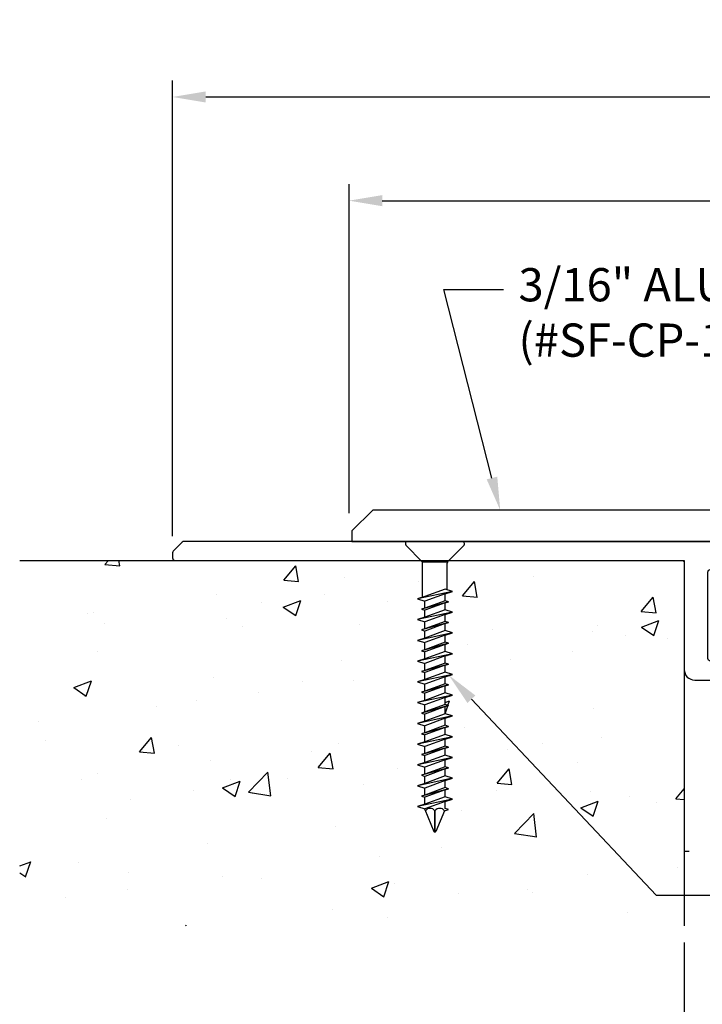
# Model space of a CAD drawing. Units: inches. Extents: x 74.3 to 87.3, y 7.7 to 16.7.
# Drawn here: x 74.3 to 78.4, y 10.8 to 16.7 of the extents above; entities that cross this region are included whole.
import ezdxf
from ezdxf import colors
from ezdxf.entities.mleader import LeaderData, LeaderLine
from ezdxf.math import Vec2, Vec3

# ---------------------------------------------------------------- set-up
doc = ezdxf.new("R2010")
doc.units = ezdxf.units.IN
doc.header["$MEASUREMENT"] = 0
for name, color, linetype in [('COVER', 4, 'Continuous'), ('DIM', 6, 'Continuous'), ('DRAWING', 3, 'Continuous'), ('FRAME D112', 4, 'Continuous'), ('Hatch', 8, 'Continuous'), ('R-DETL-FAST', 3, 'Continuous'), ('Substrate', 2, 'Continuous')]:
    doc.layers.add(name, color=color, linetype=linetype)
doc.styles.add('ARIAL', font='arial.ttf', dxfattribs={"height": 0.1})
doc.styles.get("Standard").update_dxf_attribs({"font": 'arial.ttf'})
doc.dimstyles.new('AA', dxfattribs={"dimtxt": 0.2, "dimasz": 0.2, "dimexe": 0.1, "dimexo": 0.1, "dimgap": 0.09, "dimtad": 0, "dimtih": 1, "dimtoh": 1, "dimdec": 4, "dimzin": 0, "dimdsep": 46, "dimlunit": 4, "dimtxsty": 'Standard', "dimcen": 0.09, "dimclrd": 256, "dimclre": 256, "dimclrt": 256, "dimadec": 0, "dimazin": 0, "dimtfac": 1, "dimtdec": 4, "dimtofl": 0, "dimtmove": 0, "dimatfit": 3, "dimfxl": 1, "dimfrac": 2, "dimtolj": 1, "dimtzin": 0, "dimlwd": -1, "dimarcsym": 0})

# ---------------------------------------------------------------- blocks, each defined once
blk = doc.blocks.new('*D35')
at = {"layer": 'DEFPOINTS', "color": 0}
for p in [(84.2637, 15.6286), (84.2637, 13.7249), (76.2637, 13.6472)]:
    blk.add_point(p, dxfattribs=at)
at = {"layer": 'DIM', "lineweight": -2}
for p, q in [((76.2637, 13.7472), (76.2637, 15.7286)), ((84.2637, 14.166), (84.2637, 15.7286)), ((84.2637, 13.8249), (84.2637, 14.041))]:
    blk.add_line(p, q, dxfattribs=at)
at = {"layer": 'DIM', "linetype": 'Continuous'}
for p, q in [((76.4637, 15.6286), (79.4795, 15.6286)), ((84.0637, 15.6286), (81.0479, 15.6286))]:
    blk.add_line(p, q, dxfattribs=at)
at = {"layer": 'DIM'}
for points in [[(76.4637, 15.6619), (76.4637, 15.5953), (76.2637, 15.6286)], [(84.0637, 15.5953), (84.0637, 15.6619), (84.2637, 15.6286)]]:
    blk.add_solid(points, dxfattribs=at)
at = {"layer": 'DIM', "insert": (80.2637, 15.6286), "char_height": 0.2, "attachment_point": 5}
blk.add_mtext('\\A1;8" [203mm]', dxfattribs=at)
blk = doc.blocks.new('*D36')
at = {"layer": 'DEFPOINTS', "color": 0}
for p in [(78.2812, 11.2631), (82.2812, 11.2631), (78.2812, 10.0012)]:
    blk.add_point(p, dxfattribs=at)
at = {"layer": 'DIM', "lineweight": -2}
for p, q in [((78.2812, 11.1631), (78.2812, 9.9012)), ((82.2812, 11.1631), (82.2812, 10.9418)), ((82.2812, 10.8168), (82.2812, 9.9012))]:
    blk.add_line(p, q, dxfattribs=at)
at = {"layer": 'DIM', "linetype": 'Continuous'}
for p, q in [((78.4812, 10.0012), (79.4475, 10.0012)), ((82.0812, 10.0012), (81.0237, 10.0012))]:
    blk.add_line(p, q, dxfattribs=at)
at = {"layer": 'DIM'}
for points in [[(78.4812, 10.0345), (78.4812, 9.9678), (78.2812, 10.0012)], [(82.0812, 9.9678), (82.0812, 10.0345), (82.2812, 10.0012)]]:
    blk.add_solid(points, dxfattribs=at)
at = {"layer": 'DIM', "insert": (80.2356, 10.0012), "char_height": 0.2, "attachment_point": 5}
blk.add_mtext('\\A1;4" [102mm]', dxfattribs=at)
blk = doc.blocks.new('*D37')
at = {"layer": 'DEFPOINTS', "color": 0}
for p in [(85.3612, 16.2527), (75.2012, 13.5089), (85.3612, 13.5089)]:
    blk.add_point(p, dxfattribs=at)
at = {"layer": 'DIM', "lineweight": -2}
for p, q in [((75.2012, 13.6089), (75.2012, 16.3527)), ((85.3612, 13.6089), (85.3612, 16.3527))]:
    blk.add_line(p, q, dxfattribs=at)
at = {"layer": 'DIM', "linetype": 'Continuous'}
for p, q in [((75.4012, 16.2527), (79.1185, 16.2527)), ((85.1612, 16.2527), (81.4439, 16.2527))]:
    blk.add_line(p, q, dxfattribs=at)
at = {"layer": 'DIM'}
for points in [[(75.4012, 16.286), (75.4012, 16.2194), (75.2012, 16.2527)], [(85.1612, 16.2194), (85.1612, 16.286), (85.3612, 16.2527)]]:
    blk.add_solid(points, dxfattribs=at)
at = {"layer": 'DIM', "insert": (80.2812, 16.2527), "char_height": 0.2, "attachment_point": 5}
blk.add_mtext('\\A1;10 3/16" [258mm]', dxfattribs=at)
blk = doc.blocks.new('3-16 X 1 3-4 FH TAPCON')
at = {"layer": 'DRAWING'}
for p, q in [((0.1628, 0), (-0.1628, 0)), ((-0.0784, -0.1206), (-0.1734, -0.0256)), ((0.0784, -0.1206), (0.1734, -0.0256)), ((0.0753, -0.125), (-0.0753, -0.125)), ((-0.074, -0.3361), (-0.074, -0.1312)), ((0.074, -0.2915), (0.074, -0.1312)), ((0.061, -0.2874), (-0.061, -0.332)), ((0.105, -0.3012), (0.061, -0.2874)), ((0.105, -0.3012), (-0.105, -0.3459)), ((-0.061, -0.332), (-0.105, -0.3459)), ((-0.105, -0.3459), (-0.061, -0.3597)), ((0.061, -0.3151), (-0.061, -0.3597)), ((0.061, -0.3151), (0.105, -0.3012)), ((0.061, -0.3574), (0.061, -0.3151)), ((0.081, -0.3637), (-0.081, -0.4084)), ((-0.061, -0.4021), (-0.081, -0.4084)), ((-0.081, -0.4084), (-0.061, -0.4147)), ((0.061, -0.3574), (-0.061, -0.4021)), ((-0.061, -0.4021), (-0.061, -0.3597)), ((0.061, -0.37), (-0.061, -0.4147)), ((0.061, -0.4124), (-0.061, -0.457)), ((-0.061, -0.457), (-0.061, -0.4147)), ((0.081, -0.3637), (0.061, -0.3574)), ((0.061, -0.37), (0.081, -0.3637)), ((0.061, -0.4124), (0.061, -0.37)), ((0.105, -0.4262), (0.061, -0.4124)), ((0.105, -0.4262), (-0.105, -0.4709)), ((-0.061, -0.457), (-0.105, -0.4709)), ((-0.105, -0.4709), (-0.061, -0.4847)), ((0.061, -0.4401), (-0.061, -0.4847)), ((0.061, -0.4401), (0.105, -0.4262)), ((0.061, -0.4824), (0.061, -0.4401)), ((0.081, -0.4887), (-0.081, -0.5334)), ((-0.061, -0.5271), (-0.081, -0.5334)), ((-0.081, -0.5334), (-0.061, -0.5397)), ((0.061, -0.4824), (-0.061, -0.5271)), ((-0.061, -0.5271), (-0.061, -0.4847)), ((0.061, -0.495), (-0.061, -0.5397)), ((0.081, -0.4887), (0.061, -0.4824)), ((0.061, -0.495), (0.081, -0.4887)), ((0.061, -0.5374), (0.061, -0.495)), ((0.105, -0.5512), (-0.105, -0.5959)), ((-0.061, -0.582), (-0.105, -0.5959)), ((0.061, -0.5374), (-0.061, -0.582)), ((-0.061, -0.582), (-0.061, -0.5397)), ((0.061, -0.5651), (-0.061, -0.6097)), ((0.105, -0.5512), (0.061, -0.5374)), ((0.061, -0.5651), (0.105, -0.5512)), ((0.061, -0.6074), (0.061, -0.5651)), ((-0.105, -0.5959), (-0.061, -0.6097)), ((0.081, -0.6137), (-0.081, -0.6584)), ((0.061, -0.6074), (-0.061, -0.6521)), ((-0.061, -0.6521), (-0.061, -0.6097)), ((0.061, -0.62), (-0.061, -0.6647)), ((0.081, -0.6137), (0.061, -0.6074)), ((0.061, -0.62), (0.081, -0.6137)), ((0.061, -0.6624), (0.061, -0.62)), ((0.105, -0.6762), (-0.105, -0.7209)), ((-0.061, -0.707), (-0.105, -0.7209)), ((-0.061, -0.6521), (-0.081, -0.6584)), ((-0.081, -0.6584), (-0.061, -0.6647)), ((0.061, -0.6624), (-0.061, -0.707)), ((-0.061, -0.707), (-0.061, -0.6647)), ((0.061, -0.6901), (-0.061, -0.7347)), ((0.105, -0.6762), (0.061, -0.6624)), ((0.061, -0.6901), (0.105, -0.6762)), ((0.061, -0.7324), (0.061, -0.6901)), ((-0.105, -0.7209), (-0.061, -0.7347)), ((0.081, -0.7387), (-0.081, -0.7834)), ((0.061, -0.7324), (-0.061, -0.7771)), ((-0.061, -0.7771), (-0.061, -0.7347)), ((0.061, -0.745), (-0.061, -0.7897)), ((0.081, -0.7387), (0.061, -0.7324)), ((0.061, -0.745), (0.081, -0.7387)), ((0.061, -0.7874), (0.061, -0.745)), ((0.105, -0.8012), (-0.105, -0.8459)), ((-0.061, -0.7771), (-0.081, -0.7834)), ((-0.081, -0.7834), (-0.061, -0.7897)), ((0.061, -0.7874), (-0.061, -0.832)), ((-0.061, -0.832), (-0.061, -0.7897)), ((0.061, -0.8151), (-0.061, -0.8597)), ((0.105, -0.8012), (0.061, -0.7874)), ((0.061, -0.8151), (0.105, -0.8012)), ((0.061, -0.8574), (0.061, -0.8151)), ((-0.061, -0.832), (-0.105, -0.8459)), ((-0.105, -0.8459), (-0.061, -0.8597)), ((0.081, -0.8637), (-0.081, -0.9084)), ((0.061, -0.8574), (-0.061, -0.9021)), ((-0.061, -0.9021), (-0.061, -0.8597)), ((0.061, -0.87), (-0.061, -0.9147)), ((0.081, -0.8637), (0.061, -0.8574)), ((0.061, -0.87), (0.081, -0.8637)), ((0.061, -0.9124), (0.061, -0.87)), ((0.105, -0.9262), (-0.105, -0.9709)), ((-0.061, -0.9021), (-0.081, -0.9084)), ((-0.081, -0.9084), (-0.061, -0.9147)), ((0.061, -0.9124), (-0.061, -0.957)), ((-0.061, -0.957), (-0.061, -0.9147)), ((0.061, -0.9401), (-0.061, -0.9847)), ((0.105, -0.9262), (0.061, -0.9124)), ((0.061, -0.9401), (0.105, -0.9262)), ((0.061, -0.9824), (0.061, -0.9401)), ((-0.061, -0.957), (-0.105, -0.9709)), ((-0.105, -0.9709), (-0.061, -0.9847)), ((0.081, -0.9887), (-0.081, -1.0334)), ((0.061, -0.9824), (-0.061, -1.0271)), ((-0.061, -1.0271), (-0.061, -0.9847)), ((0.061, -0.995), (-0.061, -1.0397)), ((0.081, -0.9887), (0.061, -0.9824)), ((0.061, -0.995), (0.081, -0.9887)), ((0.061, -1.0374), (0.061, -0.995)), ((0.105, -1.0512), (-0.105, -1.0959)), ((-0.061, -1.0271), (-0.081, -1.0334)), ((-0.081, -1.0334), (-0.061, -1.0397)), ((0.061, -1.0374), (-0.061, -1.082)), ((-0.061, -1.082), (-0.061, -1.0397)), ((0.061, -1.0651), (-0.061, -1.1097)), ((0.105, -1.0512), (0.061, -1.0374)), ((0.061, -1.0651), (0.105, -1.0512)), ((0.061, -1.1074), (0.061, -1.0651)), ((-0.061, -1.082), (-0.105, -1.0959)), ((-0.105, -1.0959), (-0.061, -1.1097)), ((0.081, -1.1137), (-0.081, -1.1584)), ((0.061, -1.1074), (-0.061, -1.1521)), ((-0.061, -1.1521), (-0.061, -1.1097)), ((0.061, -1.12), (-0.061, -1.1647)), ((0.081, -1.1137), (0.061, -1.1074)), ((0.061, -1.12), (0.081, -1.1137)), ((0.061, -1.1624), (0.061, -1.12)), ((0.105, -1.1762), (-0.105, -1.2209)), ((-0.061, -1.1521), (-0.081, -1.1584)), ((-0.081, -1.1584), (-0.061, -1.1647)), ((0.061, -1.1624), (-0.061, -1.207)), ((-0.061, -1.207), (-0.061, -1.1647)), ((0.105, -1.1762), (0.061, -1.1624)), ((0.061, -1.1901), (0.105, -1.1762)), ((-0.061, -1.207), (-0.105, -1.2209)), ((-0.105, -1.2209), (-0.061, -1.2347)), ((0.081, -1.2387), (-0.081, -1.2834)), ((0.061, -1.1901), (-0.061, -1.2347)), ((0.061, -1.2324), (-0.061, -1.2771)), ((-0.061, -1.2771), (-0.061, -1.2347)), ((0.061, -1.2324), (0.061, -1.1901)), ((0.081, -1.2387), (0.061, -1.2324)), ((0.061, -1.245), (0.081, -1.2387)), ((0.105, -1.3012), (-0.105, -1.3459)), ((-0.061, -1.2771), (-0.081, -1.2834)), ((-0.081, -1.2834), (-0.061, -1.2897)), ((0.061, -1.245), (-0.061, -1.2897)), ((0.061, -1.2874), (-0.061, -1.332)), ((-0.061, -1.332), (-0.061, -1.2897)), ((0.061, -1.2874), (0.061, -1.245)), ((0.105, -1.3012), (0.061, -1.2874)), ((0.061, -1.3151), (0.105, -1.3012)), ((-0.061, -1.332), (-0.105, -1.3459)), ((-0.105, -1.3459), (-0.061, -1.3597)), ((0.061, -1.3151), (-0.061, -1.3597)), ((0.061, -1.3574), (-0.061, -1.4021)), ((-0.061, -1.4021), (-0.061, -1.3597)), ((0.061, -1.3574), (0.061, -1.3151)), ((0.081, -1.3637), (0.061, -1.3574)), ((0.081, -1.3637), (-0.081, -1.4084)), ((-0.061, -1.4021), (-0.081, -1.4084)), ((-0.081, -1.4084), (-0.061, -1.4147)), ((0.061, -1.37), (-0.061, -1.4147)), ((0.061, -1.4124), (-0.061, -1.457)), ((-0.061, -1.457), (-0.061, -1.4147)), ((0.061, -1.37), (0.081, -1.3637)), ((0.061, -1.4124), (0.061, -1.37)), ((0.105, -1.4262), (0.061, -1.4124)), ((0.105, -1.4262), (-0.105, -1.4709)), ((-0.061, -1.457), (-0.105, -1.4709)), ((-0.105, -1.4709), (-0.061, -1.4847)), ((0.061, -1.4401), (-0.061, -1.4847)), ((0.061, -1.4401), (0.105, -1.4262)), ((0.061, -1.4824), (0.061, -1.4401)), ((0.081, -1.4887), (-0.081, -1.5334)), ((-0.061, -1.5271), (-0.081, -1.5334)), ((-0.081, -1.5334), (-0.061, -1.5397)), ((0.061, -1.4824), (-0.061, -1.5271)), ((-0.061, -1.5271), (-0.061, -1.4847)), ((0.061, -1.495), (-0.061, -1.5397)), ((0.061, -1.5374), (-0.061, -1.582)), ((-0.061, -1.582), (-0.061, -1.5397)), ((0.081, -1.4887), (0.061, -1.4824)), ((0.061, -1.495), (0.081, -1.4887)), ((0.061, -1.5374), (0.061, -1.495)), ((0.105, -1.5512), (0.061, -1.5374)), ((0.105, -1.5512), (-0.105, -1.5959)), ((-0.061, -1.582), (-0.105, -1.5959)), ((-0.105, -1.5959), (-0.061, -1.6097)), ((0.061, -1.5651), (-0.061, -1.6097)), ((0.061, -1.5651), (0.105, -1.5512)), ((0.061, -1.6074), (0.061, -1.5651)), ((-0.061, -1.6131), (-0.061, -1.6097)), ((-0.061, -1.6131), (-0.0057, -1.7467)), ((0, -1.6211), (0, -1.75)), ((0.0577, -1.6211), (0.0057, -1.7467)), ((0.0577, -1.6211), (0.081, -1.6137)), ((0.081, -1.6137), (0.061, -1.6074))]:
    blk.add_line(p, q, dxfattribs=at)
for centre, radius, start, end in [((-0.1628, -0.015), 0.015, 90, 225), ((0.1628, -0.015), 0.015, 315, 90), ((-0.089, -0.1312), 0.015, 0, 45), ((0.089, -0.1312), 0.015, 135, 180), ((-0.0288, -1.6446), 0.0372, 39.19756, 140.80244), ((0.0288, -1.6446), 0.0372, 39.19756, 140.80244), ((0, -1.7435), 0.00648, 209.18636, 330.81364)]:
    blk.add_arc(centre, radius, start, end, dxfattribs=at)
at = {"layer": 'R-DETL-FAST'}
blk.add_line((0, -1.75), (0, -1.6211), dxfattribs=at)

msp = doc.modelspace()

# ---------------------------------------------------------------- hatches: boundary and pattern name
at = {"layer": 'Hatch'}
h = msp.add_hatch(dxfattribs=at)
h.set_pattern_fill('AR-CONC', color=256, scale=0.15, style=0)
h.set_pattern_definition([(50, (0, 0), (1.07589, -0.094128), [0.1125, -1.2375]), (355, (0, 0), (-0.208127, 1.128288), [0.09, -0.99]), (100.4514, (0.0897, -0.0078), (0.867763, 1.03416), [0.09561, -1.051713]), (46.1842, (0, 0.3), (1.600862, -0.24828), [0.16875, -1.85625]), (96.6356, (0.1334, 0.2793), (1.401993, 1.461178), [0.143416, -1.57757]), (351.1842, (0, 0.3), (1.401993, 1.461178), [0.135, -1.485]), (21, (0.15, 0.225), (0.895361, -0.603928), [0.1125, -1.2375]), (326, (0.15, 0.225), (0.364973, 1.087725), [0.09, -0.99]), (71.4514, (0.2246, 0.1747), (1.260334, 0.483797), [0.09561, -1.051713]), (37.5, (0, 0), (0.0182398, 0.4993408), [0, -0.978, 0, -1.005, 0, -0.99375]), (7.5, (0, 0), (0.3946043, 0.5916176), [0, -0.573, 0, -0.9555, 0, -0.37875]), (327.5, (-0.3345, 0), (0.8007337, -0.0338323), [0, -0.375, 0, -1.17, 0, -1.5525]), (317.5, (-0.4845, 0), (0.874779, 0.1501575), [0, -0.4875, 0, -0.777, 0, -1.1025])])
edge = h.paths.add_edge_path()
edge.add_line((76.71971, 12.62112), (76.71971, 12.66344))
edge.add_line((76.71971, 12.66344), (76.69971, 12.66974))
edge.add_line((76.69971, 12.66974), (76.71971, 12.67605))
edge.add_line((76.71971, 12.67605), (76.71971, 12.71837))
edge.add_line((76.71971, 12.71837), (76.67571, 12.73224))
edge.add_line((76.67571, 12.73224), (76.71971, 12.74612))
edge.add_line((76.71971, 12.74612), (76.71971, 12.78844))
edge.add_line((76.71971, 12.78844), (76.69971, 12.79474))
edge.add_line((76.69971, 12.79474), (76.71971, 12.80105))
edge.add_line((76.71971, 12.80105), (76.71971, 12.84337))
edge.add_line((76.71971, 12.84337), (76.67571, 12.85724))
edge.add_line((76.67571, 12.85724), (76.71971, 12.87112))
edge.add_line((76.71971, 12.87112), (76.71971, 12.91344))
edge.add_line((76.71971, 12.91344), (76.69971, 12.91974))
edge.add_line((76.69971, 12.91974), (76.71971, 12.92605))
edge.add_line((76.71971, 12.92605), (76.71971, 12.96837))
edge.add_line((76.71971, 12.96837), (76.67571, 12.98224))
edge.add_line((76.67571, 12.98224), (76.71971, 12.99612))
edge.add_line((76.71971, 12.99612), (76.71971, 13.03844))
edge.add_line((76.71971, 13.03844), (76.69971, 13.04474))
edge.add_line((76.69971, 13.04474), (76.71971, 13.05105))
edge.add_line((76.71971, 13.05105), (76.71971, 13.09337))
edge.add_line((76.71971, 13.09337), (76.67571, 13.10724))
edge.add_line((76.67571, 13.10724), (76.71971, 13.12112))
edge.add_line((76.71971, 13.12112), (76.71971, 13.16344))
edge.add_line((76.71971, 13.16344), (76.69971, 13.16974))
edge.add_line((76.69971, 13.16974), (76.71971, 13.17605))
edge.add_line((76.71971, 13.17605), (76.71971, 13.21837))
edge.add_line((76.71971, 13.21837), (76.67571, 13.23224))
edge.add_line((76.67571, 13.23224), (76.70671, 13.24202))
edge.add_line((76.70671, 13.24202), (76.70671, 13.44691))
edge.add_arc((76.69171, 13.44691), 0.015, 0, 45)
edge.add_line((76.70232, 13.45751), (76.69671, 13.46312))
edge.add_line((76.69671, 13.46312), (75.21622, 13.46312))
edge.add_line((75.21622, 13.46312), (74.28122, 13.46312))
edge.add_line((74.28122, 13.46312), (74.28122, 11.26312))
edge.add_line((74.28122, 11.26312), (78.28122, 11.26312))
edge.add_line((78.28122, 11.26312), (78.28122, 13.44812))
edge.add_arc((78.26622, 13.44812), 0.015, 0, 90)
edge.add_line((78.26622, 13.46312), (76.86471, 13.46312))
edge.add_line((76.86471, 13.46312), (76.85911, 13.45751))
edge.add_arc((76.86971, 13.44691), 0.015, 135, 180)
edge.add_line((76.85471, 13.44691), (76.85471, 13.28666))
edge.add_line((76.85471, 13.28666), (76.88571, 13.27688))
edge.add_line((76.88571, 13.27688), (76.84171, 13.26301))
edge.add_line((76.84171, 13.26301), (76.84171, 13.22069))
edge.add_line((76.84171, 13.22069), (76.86171, 13.21438))
edge.add_line((76.86171, 13.21438), (76.84171, 13.20808))
edge.add_line((76.84171, 13.20808), (76.84171, 13.16575))
edge.add_line((76.84171, 13.16575), (76.88571, 13.15188))
edge.add_line((76.88571, 13.15188), (76.84171, 13.13801))
edge.add_line((76.84171, 13.13801), (76.84171, 13.09569))
edge.add_line((76.84171, 13.09569), (76.86171, 13.08938))
edge.add_line((76.86171, 13.08938), (76.84171, 13.08308))
edge.add_line((76.84171, 13.08308), (76.84171, 13.04075))
edge.add_line((76.84171, 13.04075), (76.88571, 13.02688))
edge.add_line((76.88571, 13.02688), (76.84171, 13.01301))
edge.add_line((76.84171, 13.01301), (76.84171, 12.97069))
edge.add_line((76.84171, 12.97069), (76.86171, 12.96438))
edge.add_line((76.86171, 12.96438), (76.84171, 12.95808))
edge.add_line((76.84171, 12.95808), (76.84171, 12.91575))
edge.add_line((76.84171, 12.91575), (76.88571, 12.90188))
edge.add_line((76.88571, 12.90188), (76.84171, 12.88801))
edge.add_line((76.84171, 12.88801), (76.84171, 12.84569))
edge.add_line((76.84171, 12.84569), (76.86171, 12.83938))
edge.add_line((76.86171, 12.83938), (76.84171, 12.83308))
edge.add_line((76.84171, 12.83308), (76.84171, 12.79075))
edge.add_line((76.84171, 12.79075), (76.88571, 12.77688))
edge.add_line((76.88571, 12.77688), (76.84171, 12.76301))
edge.add_line((76.84171, 12.76301), (76.84171, 12.72069))
edge.add_line((76.84171, 12.72069), (76.86171, 12.71438))
edge.add_line((76.86171, 12.71438), (76.84171, 12.70808))
edge.add_line((76.84171, 12.70808), (76.84171, 12.66575))
edge.add_line((76.84171, 12.66575), (76.88571, 12.65188))
edge.add_line((76.88571, 12.65188), (76.84171, 12.63801))
edge.add_line((76.84171, 12.63801), (76.84171, 12.59569))
edge.add_line((76.84171, 12.59569), (76.86171, 12.58938))
edge.add_line((76.86171, 12.58938), (76.84171, 12.58308))
edge.add_line((76.84171, 12.58308), (76.84171, 12.54075))
edge.add_line((76.84171, 12.54075), (76.88571, 12.52688))
edge.add_line((76.88571, 12.52688), (76.84171, 12.51301))
edge.add_line((76.84171, 12.51301), (76.84171, 12.47069))
edge.add_line((76.84171, 12.47069), (76.86171, 12.46438))
edge.add_line((76.86171, 12.46438), (76.84171, 12.45808))
edge.add_line((76.84171, 12.45808), (76.84171, 12.41575))
edge.add_line((76.84171, 12.41575), (76.88571, 12.40188))
edge.add_line((76.88571, 12.40188), (76.84171, 12.38801))
edge.add_line((76.84171, 12.38801), (76.84171, 12.34569))
edge.add_line((76.84171, 12.34569), (76.86171, 12.33938))
edge.add_line((76.86171, 12.33938), (76.84171, 12.33308))
edge.add_line((76.84171, 12.33308), (76.84171, 12.29075))
edge.add_line((76.84171, 12.29075), (76.88571, 12.27688))
edge.add_line((76.88571, 12.27688), (76.84171, 12.26301))
edge.add_line((76.84171, 12.26301), (76.84171, 12.22069))
edge.add_line((76.84171, 12.22069), (76.86171, 12.21438))
edge.add_line((76.86171, 12.21438), (76.84171, 12.20808))
edge.add_line((76.84171, 12.20808), (76.84171, 12.16575))
edge.add_line((76.84171, 12.16575), (76.88571, 12.15188))
edge.add_line((76.88571, 12.15188), (76.84171, 12.13801))
edge.add_line((76.84171, 12.13801), (76.84171, 12.09569))
edge.add_line((76.84171, 12.09569), (76.86171, 12.08938))
edge.add_line((76.86171, 12.08938), (76.84171, 12.08308))
edge.add_line((76.84171, 12.08308), (76.84171, 12.04075))
edge.add_line((76.84171, 12.04075), (76.88571, 12.02688))
edge.add_line((76.88571, 12.02688), (76.84171, 12.01301))
edge.add_line((76.84171, 12.01301), (76.84171, 11.97069))
edge.add_line((76.84171, 11.97069), (76.86171, 11.96438))
edge.add_line((76.86171, 11.96438), (76.83839, 11.95703))
edge.add_line((76.83839, 11.95703), (76.78695, 11.83284))
edge.add_arc((76.78071, 11.8346), 0.00648, 209.186359, 344.186359, ccw=False)
edge.add_line((76.77505, 11.83144), (76.71813, 11.96887))
edge.add_line((76.71813, 11.96887), (76.67571, 11.98224))
edge.add_line((76.67571, 11.98224), (76.71971, 11.99612))
edge.add_line((76.71971, 11.99612), (76.71971, 12.03844))
edge.add_line((76.71971, 12.03844), (76.69971, 12.04474))
edge.add_line((76.69971, 12.04474), (76.71971, 12.05105))
edge.add_line((76.71971, 12.05105), (76.71971, 12.09337))
edge.add_line((76.71971, 12.09337), (76.67571, 12.10724))
edge.add_line((76.67571, 12.10724), (76.71971, 12.12112))
edge.add_line((76.71971, 12.12112), (76.71971, 12.16344))
edge.add_line((76.71971, 12.16344), (76.69971, 12.16974))
edge.add_line((76.69971, 12.16974), (76.71971, 12.17605))
edge.add_line((76.71971, 12.17605), (76.71971, 12.21837))
edge.add_line((76.71971, 12.21837), (76.67571, 12.23224))
edge.add_line((76.67571, 12.23224), (76.71971, 12.24612))
edge.add_line((76.71971, 12.24612), (76.71971, 12.28844))
edge.add_line((76.71971, 12.28844), (76.69971, 12.29474))
edge.add_line((76.69971, 12.29474), (76.71971, 12.30105))
edge.add_line((76.71971, 12.30105), (76.71971, 12.34337))
edge.add_line((76.71971, 12.34337), (76.67571, 12.35724))
edge.add_line((76.67571, 12.35724), (76.71971, 12.37112))
edge.add_line((76.71971, 12.37112), (76.71971, 12.41344))
edge.add_line((76.71971, 12.41344), (76.69971, 12.41974))
edge.add_line((76.69971, 12.41974), (76.71971, 12.42605))
edge.add_line((76.71971, 12.42605), (76.71971, 12.46837))
edge.add_line((76.71971, 12.46837), (76.67571, 12.48224))
edge.add_line((76.67571, 12.48224), (76.71971, 12.49612))
edge.add_line((76.71971, 12.49612), (76.71971, 12.53844))
edge.add_line((76.71971, 12.53844), (76.69971, 12.54474))
edge.add_line((76.69971, 12.54474), (76.71971, 12.55105))
edge.add_line((76.71971, 12.55105), (76.71971, 12.59337))
edge.add_line((76.71971, 12.59337), (76.67571, 12.60724))
edge.add_line((76.67571, 12.60724), (76.71971, 12.62112))
h = msp.add_hatch(dxfattribs=at)
h.set_pattern_fill('AR-CONC', color=256, style=0)
h.set_pattern_definition([(50, (-10.2467, -33.1503), (7.1726, -0.62752), [0.75, -8.25]), (355, (-10.247, -33.15), (-1.3875, 7.5219), [0.6, -6.6]), (100.4514, (-9.649, -33.2026), (5.7851, 6.8944), [0.6374, -7.0114]), (46.184, (-10.247, -31.15), (10.6724, -1.6552), [1.125, -12.375]), (96.636, (-9.357, -31.288), (9.3466, 9.7412), [0.9561, -10.5171]), (351.184, (-10.247, -31.15), (9.3466, 9.7412), [0.9, -9.9]), (21, (-9.2467, -31.6503), (5.96907, -4.0262), [0.75, -8.25]), (326, (-9.247, -31.65), (2.43315, 7.2515), [0.6, -6.6]), (71.451, (-8.749, -31.986), (8.40223, 3.2253), [0.6374, -7.0114]), (37.5, (-10.2467, -33.1503), (0.1216, 3.32894), [0, -6.52, 0, -6.7, 0, -6.625]), (7.5, (-10.2467, -33.1503), (2.6307, 3.94412), [0, -3.82, 0, -6.37, 0, -2.525]), (327.5, (-12.4767, -33.1503), (5.338224, -0.22555), [0, -2.5, 0, -7.8, 0, -10.35]), (317.5, (-13.4767, -33.1503), (5.83186, 1.00105), [0, -3.25, 0, -5.18, 0, -7.35])])
edge = h.paths.add_edge_path()
edge.add_line((77.20195, 12.69278), (77.18522, 12.69278))
edge.add_line((77.18522, 12.69278), (77.18522, 13.44081))
edge.add_arc((77.16522, 13.44081), 0.02, 0, 40)
edge.add_line((77.18054, 13.45366), (77.1726, 13.46312))
edge.add_line((77.1726, 13.46312), (75.53372, 13.46312))
edge.add_line((75.53372, 13.46312), (74.78062, 13.46312))
edge.add_line((74.78062, 13.46312), (74.78062, 10.891))
edge.add_line((74.78062, 10.891), (78.28122, 10.891))
edge.add_line((78.28122, 10.891), (78.28122, 13.46312))
edge.add_line((78.28122, 13.46312), (77.44783, 13.46312))
edge.add_line((77.44783, 13.46312), (77.4399, 13.45366))
edge.add_arc((77.45522, 13.44081), 0.02, 140, 180)
edge.add_line((77.43522, 13.44081), (77.43522, 12.69278))
edge.add_line((77.43522, 12.69278), (77.41848, 12.69278))
edge.add_line((77.41848, 12.69278), (77.41848, 12.27119))
edge.add_arc((77.42833, 12.27119), 0.00984, 180, 306.869898)
edge.add_line((77.43423, 12.26332), (77.43423, 12.17867))
edge.add_line((77.43423, 12.17867), (77.3988, 12.17867))
edge.add_line((77.3988, 12.17867), (77.3988, 11.99101))
edge.add_line((77.3988, 11.99101), (77.44014, 11.99101))
edge.add_line((77.44014, 11.99101), (77.45589, 11.99101))
edge.add_line((77.45589, 11.99101), (77.44014, 11.93224))
edge.add_line((77.44014, 11.93224), (77.44014, 11.81139))
edge.add_arc((77.69014, 11.81139), 0.25, 180, 186.886552)
edge.add_line((77.44194, 11.78141), (77.45324, 11.68787))
edge.add_line((77.45324, 11.68787), (77.46028, 11.68411))
edge.add_arc((77.45657, 11.67716), 0.00787, -48.113448, 61.886552, ccw=False)
edge.add_line((77.46182, 11.6713), (77.45544, 11.66558))
edge.add_arc((77.20586, 11.65113), 0.25, -8.274471, 3.312053, ccw=False)
edge.add_line((77.45326, 11.61516), (77.45279, 11.61192))
edge.add_line((77.45279, 11.61192), (77.42429, 11.61607))
edge.add_line((77.42429, 11.61607), (77.41652, 11.58812))
edge.add_line((77.41652, 11.58812), (77.20392, 11.58812))
edge.add_line((77.20392, 11.58812), (77.19614, 11.61607))
edge.add_line((77.19614, 11.61607), (77.16765, 11.61192))
edge.add_line((77.16765, 11.61192), (77.16718, 11.61516))
edge.add_arc((77.41457, 11.65113), 0.25, 176.687947, 188.274471, ccw=False)
edge.add_line((77.16499, 11.66558), (77.15861, 11.6713))
edge.add_arc((77.16387, 11.67716), 0.00787, 118.113448, 228.113448, ccw=False)
edge.add_line((77.16016, 11.68411), (77.16719, 11.68787))
edge.add_line((77.16719, 11.68787), (77.17849, 11.78141))
edge.add_arc((76.9303, 11.81139), 0.25, 353.113448, 361.53309)
edge.add_ellipse((77.20569, 11.79634), major_axis=(0, 0.03719), ratio=0.6828195, start_angle=-90, end_angle=90, ccw=False)
edge.add_line((77.1803, 11.81813), (77.1803, 11.93224))
edge.add_line((77.1803, 11.93224), (77.16455, 11.99101))
edge.add_line((77.16455, 11.99101), (77.1803, 11.99101))
edge.add_line((77.1803, 11.99101), (77.22163, 11.99101))
edge.add_line((77.22163, 11.99101), (77.22163, 12.17867))
edge.add_line((77.22163, 12.17867), (77.1862, 12.17867))
edge.add_line((77.1862, 12.17867), (77.1862, 12.26332))
edge.add_arc((77.19211, 12.27119), 0.00984, 233.130102, 360)
edge.add_line((77.20195, 12.27119), (77.20195, 12.69278))
h.paths.add_polyline_path([(74.75391, 11.51125), (77.73275, 11.51125), (77.73275, 10.88194), (74.75391, 10.88194)], flags=9)

# ---------------------------------------------------------------- linework, layer by layer
at = {"layer": 'COVER'}
msp.add_lwpolyline([(76.28122, 13.64062), (76.28122, 13.57812), (84.28122, 13.57812), (84.28122, 13.64062), (84.15622, 13.76562), (76.40622, 13.76562)], close=True, dxfattribs=at)
at = {"layer": 'DIM'}
msp.add_line((78.28122, 11.71312), (78.31122, 11.71312), dxfattribs=at)
at = {"layer": 'FRAME D112'}
msp.add_lwpolyline([(78.42322, 12.87312), (78.42322, 13.39312, -0.4142136), (78.43822, 13.40812), (78.90822, 13.40812, -0.4142136), (78.92322, 13.39312), (78.92322, 13.21212, 1), (79.03122, 13.21212), (79.03122, 13.51512, 0.4142136), (78.96822, 13.57812), (75.27043, 13.57812, 0.1989124), (75.25982, 13.57372), (75.20561, 13.51951, 0.1989124), (75.20122, 13.50891), (75.20122, 13.47812, 0.4142136), (75.21622, 13.46312), (78.26622, 13.46312, -0.4142136), (78.28122, 13.44812), (78.28122, 12.80612, 0.4142136), (78.34422, 12.74312), (79.00022, 12.74312, 0.4142136), (79.03122, 12.77412), (79.03122, 12.79512, 0.4142136), (78.96822, 12.85812), (78.43822, 12.85812, -0.4142136)], format="xyb", close=True, dxfattribs=at)
at = {"layer": 'Substrate'}
msp.add_lwpolyline([(74.28122, 13.46312), (78.28122, 13.46312), (78.28122, 11.26312)], dxfattribs=at)

# ---------------------------------------------------------------- dimensions: what is measured, and where the dimension line sits
at = {"layer": 'DIM'}
for base, p1, p2, picture, middle in [((85.36122, 16.2527), (75.20122, 13.50891), (85.36122, 13.50891), '*D37', (80.28122, 16.2527)), ((84.26372, 15.62859), (76.26372, 13.64722), (84.26372, 13.72487), '*D35', (80.26372, 15.62859)), ((78.28122, 10.00116), (82.28122, 11.26312), (78.28122, 11.26312), '*D36', (80.23559, 10.00116))]:
    dim = msp.add_linear_dim(base=base, p1=p1, p2=p2, dimstyle='AA', dxfattribs=at)
    dim.commit()
    dim.dimension.update_dxf_attribs({"geometry": picture, "text_midpoint": middle, "dimtype": 160})

# ---------------------------------------------------------------- leaders
ml = msp.add_multileader_mtext('Standard', dxfattribs=at)
ml.set_content('{3/16" ALUMINUM COVER PLATE\\P(#SF-CP-188-8-T2)}', style='ARIAL')
ml.set_leader_properties()
ml.build(insert=Vec2(0, 0))
ml.multileader.update_dxf_attribs({"dogleg_length": 0.36, "arrow_head_size": 0.2})
ctx = ml.context
ctx.base_point, ctx.char_height, ctx.arrow_head_size, ctx.landing_gap_size, ctx.plane_origin = Vec3(77.19364, 15.09328), 0.2, 0.2, 0.09, Vec3(76.90463, 13.73457)
notes = []
notes.append((ctx, [(0, (1, 1, 0), (76.83364, 15.09328), (1, 0), 0.36, [(0, [(77.17365, 13.76562)], 0, [])])]))
ctx.mtext.insert, ctx.mtext.width, ctx.mtext.flow_direction = Vec3(77.28364, 15.22268), 4.7233485, 5
for ctx, leaders in notes:
    for number, flags, end, landing, length, lines in leaders:
        leader = LeaderData()
        leader.index, (leader.has_last_leader_line, leader.has_dogleg_vector, leader.attachment_direction) = number, flags
        leader.last_leader_point, leader.dogleg_vector, leader.dogleg_length = Vec3(end), Vec3(landing), length
        for number, points, colour, breaks in lines:
            line = LeaderLine()
            line.index, line.vertices, line.color, line.breaks = number, Vec3.list(points), colors.encode_raw_color(colour), breaks
            leader.lines.append(line)
        ctx.leaders.append(leader)

# ---------------------------------------------------------------- next in the draw order: leaders
ml = msp.add_multileader_mtext('Standard', dxfattribs=at)
ml.set_content('{%%c3/16" X 1 3/4" PFH\\PSILVER TAPCON\\P(#1565) @ 18" O.C.}', style='ARIAL')
ml.set_leader_properties()
ml.build(insert=Vec2(0, 0))
ml.multileader.update_dxf_attribs({"dogleg_length": 0.36, "arrow_head_size": 0.2})
ctx = ml.context
ctx.base_point, ctx.char_height, ctx.arrow_head_size, ctx.landing_gap_size, ctx.plane_origin = Vec3(78.47225, 11.44778), 0.2, 0.2, 0.09, Vec3(82.34023, 10.18536)
notes = []
notes.append((ctx, [(0, (1, 1, 0), (78.11225, 11.44778), (1, 0), 0.36, [(0, [(76.86298, 12.77364)], 0, [])])]))
ctx.mtext.insert, ctx.mtext.flow_direction = Vec3(78.56225, 11.57718), 5
ctx.mtext.has_bg_fill, ctx.mtext.bg_color, ctx.mtext.bg_scale_factor, ctx.mtext.bg_transparency, ctx.mtext.use_window_bg_color = 1, -1073741824, 1.5, 0, 1
for ctx, leaders in notes:
    for number, flags, end, landing, length, lines in leaders:
        leader = LeaderData()
        leader.index, (leader.has_last_leader_line, leader.has_dogleg_vector, leader.attachment_direction) = number, flags
        leader.last_leader_point, leader.dogleg_vector, leader.dogleg_length = Vec3(end), Vec3(landing), length
        for number, points, colour, breaks in lines:
            line = LeaderLine()
            line.index, line.vertices, line.color, line.breaks = number, Vec3.list(points), colors.encode_raw_color(colour), breaks
            leader.lines.append(line)
        ctx.leaders.append(leader)

# ---------------------------------------------------------------- next in the draw order: block references
at = {"layer": 'Hatch'}
msp.add_blockref('3-16 X 1 3-4 FH TAPCON', (76.78071, 13.57812), dxfattribs=at)

doc.saveas('drawing.dxf')
